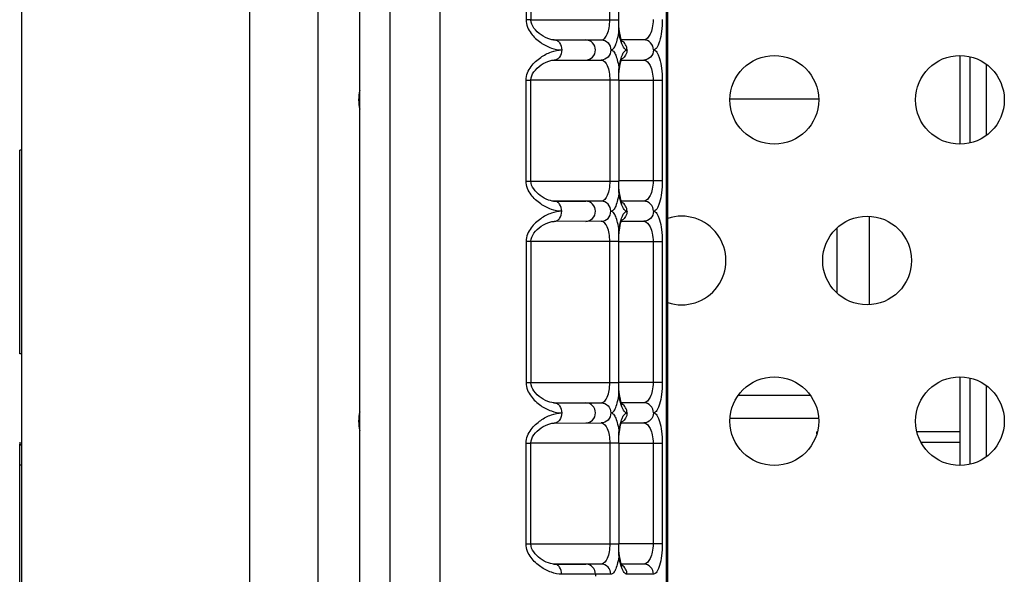
# Model space of a CAD drawing. Units: millimetres. Extents: x 0 to 2000, y 0 to 1600.
# Drawn here: x 1053 to 1102, y 431 to 459 of the extents above; entities that cross this region are included whole.
import ezdxf

# ---------------------------------------------------------------- set-up
doc = ezdxf.new("R2010")
doc.units = ezdxf.units.MM
doc.header["$LTSCALE"] = 110
doc.layers.add('3_ALL_AXES', color=7, linetype='CONTINUOUS')
doc.layers.add('7_ALL_FEATURES', color=7, linetype='CONTINUOUS')

msp = doc.modelspace()

# ---------------------------------------------------------------- linework, layer by layer
at = {"layer": '3_ALL_AXES', "color": 7, "linetype": 'Continuous'}
for p, q in [((1092.234, 438.329), (1092.234, 438.424)), ((1092.259, 438.424), (1092.234, 438.424)), ((1092.251, 438.394), (1092.234, 438.394)), ((1099.334, 438.424), (1097.208, 438.424)), ((1099.334, 437.894), (1097.412, 437.894))]:
    msp.add_line(p, q, dxfattribs=at)
for centre in [(1090.134, 454.894), (1099.334, 454.894), (1094.734, 446.927), (1090.134, 438.959), (1099.334, 438.959)]:
    msp.add_circle(centre, 2.2, dxfattribs=at)
for centre, start, end in [((1071.734, 454.894), 167.7645, 192.2355), ((1085.534, 446.927), 251.8605, 108.1395), ((1071.734, 438.959), 167.7645, 192.2355)]:
    msp.add_arc(centre, 2.2, start, end, dxfattribs=at)
at = {"layer": '7_ALL_FEATURES', "color": 7, "linetype": 'Continuous'}
for p, q in [((1064.13, 662.881), (1064.13, 421.881)), ((1067.507, 662.88), (1067.507, 421.88)), ((1052.834, 422.691), (1052.834, 662.091)), ((1071.089, 403.873), (1071.089, 524.862)), ((1069.589, 404.9), (1069.589, 523.836)), ((1084.792, 425.313), (1084.792, 503.431)), ((1084.85, 425.313), (1084.85, 503.431)), ((1073.578, 430.859), (1073.578, 497.876)), ((1077.834, 462.868), (1077.834, 458.868)), ((1078.068, 462.868), (1078.068, 458.868)), ((1081.982, 458.87), (1081.982, 462.87)), ((1082.423, 458.87), (1082.423, 462.87)), ((1078.068, 458.868), (1077.834, 458.868)), ((1078.068, 458.87), (1082.423, 458.87)), ((1082.423, 458.87), (1082.425, 458.87)), ((1082.475, 458.204), (1082.451, 458.382)), ((1079.193, 457.87), (1080.787, 457.87)), ((1079.225, 457.868), (1081.552, 457.87)), ((1083.661, 457.871), (1082.557, 457.871)), ((1079.225, 456.868), (1081.552, 456.87)), ((1082.557, 456.871), (1083.661, 456.871)), ((1099.334, 457.094), (1099.334, 452.694)), ((1099.834, 452.759), (1099.834, 457.029)), ((1082.45, 456.347), (1082.474, 456.527)), ((1100.634, 456.659), (1100.634, 453.129)), ((1077.834, 450.868), (1077.834, 455.868)), ((1077.834, 455.868), (1078.068, 455.868)), ((1082.423, 455.87), (1078.068, 455.87)), ((1078.068, 450.868), (1078.068, 455.868)), ((1081.982, 455.87), (1081.982, 450.87)), ((1082.423, 455.87), (1082.423, 450.87)), ((1082.423, 455.87), (1082.425, 455.87)), ((1082.425, 455.872), (1084.579, 455.872)), ((1084.125, 455.872), (1084.125, 450.872)), ((1084.579, 455.872), (1084.579, 450.872)), ((1069.538, 454.944), (1069.589, 454.944)), ((1087.938, 454.944), (1092.329, 454.944)), ((1052.734, 442.298), (1052.734, 452.398)), ((1052.834, 452.398), (1052.734, 452.398)), ((1077.834, 450.868), (1078.068, 450.868)), ((1078.068, 450.87), (1082.423, 450.87)), ((1082.423, 450.87), (1082.425, 450.87)), ((1084.579, 450.872), (1082.425, 450.872)), ((1082.475, 450.204), (1082.451, 450.382)), ((1079.198, 449.87), (1080.787, 449.87)), ((1081.552, 449.87), (1079.225, 449.868)), ((1079.225, 449.868), (1079.225, 449.868)), ((1083.661, 449.871), (1082.557, 449.871)), ((1094.834, 449.127), (1094.834, 444.727)), ((1081.552, 448.87), (1079.225, 448.868)), ((1082.45, 448.347), (1082.474, 448.527)), ((1082.557, 448.871), (1083.661, 448.871)), ((1093.234, 448.526), (1093.234, 445.327)), ((1077.834, 447.868), (1077.834, 440.868)), ((1078.068, 447.868), (1077.834, 447.868)), ((1082.423, 447.87), (1078.068, 447.87)), ((1078.068, 447.868), (1078.068, 440.868)), ((1081.982, 440.87), (1081.982, 447.87)), ((1082.423, 440.87), (1082.423, 447.87)), ((1082.423, 447.87), (1082.425, 447.87)), ((1082.425, 447.872), (1084.579, 447.872)), ((1084.125, 447.872), (1084.125, 440.872)), ((1084.579, 447.872), (1084.579, 440.872)), ((1052.834, 442.298), (1052.734, 442.298)), ((1099.334, 441.159), (1099.334, 436.759)), ((1078.068, 440.868), (1077.834, 440.868)), ((1078.068, 440.87), (1082.423, 440.87)), ((1082.423, 440.87), (1082.425, 440.87)), ((1084.579, 440.872), (1082.425, 440.872)), ((1099.834, 436.824), (1099.834, 441.094)), ((1100.634, 440.724), (1100.634, 437.194)), ((1082.475, 440.204), (1082.451, 440.382)), ((1088.363, 440.251), (1091.905, 440.251)), ((1079.193, 439.87), (1080.787, 439.87)), ((1079.225, 439.868), (1081.552, 439.87)), ((1083.661, 439.871), (1082.557, 439.871)), ((1069.546, 439.104), (1069.589, 439.104)), ((1079.225, 438.868), (1081.552, 438.87)), ((1082.557, 438.871), (1083.661, 438.871)), ((1087.946, 439.104), (1092.321, 439.104)), ((1082.45, 438.347), (1082.474, 438.527)), ((1052.734, 437.915), (1052.734, 437.822)), ((1052.734, 425.291), (1052.734, 437.822)), ((1052.734, 437.822), (1052.834, 437.822)), ((1052.734, 437.791), (1052.834, 437.791)), ((1077.834, 432.868), (1077.834, 437.868)), ((1077.834, 437.868), (1078.068, 437.868)), ((1082.423, 437.87), (1078.068, 437.87)), ((1078.068, 432.868), (1078.068, 437.868)), ((1081.982, 437.87), (1081.982, 432.87)), ((1082.423, 437.87), (1082.423, 432.87)), ((1082.423, 437.87), (1082.425, 437.87)), ((1082.425, 437.872), (1084.579, 437.872)), ((1084.125, 437.872), (1084.125, 432.872)), ((1084.579, 437.872), (1084.579, 432.872)), ((1052.734, 436.791), (1052.834, 436.791)), ((1077.834, 432.868), (1078.068, 432.868)), ((1078.068, 432.87), (1082.423, 432.87)), ((1082.423, 432.87), (1082.425, 432.87)), ((1084.579, 432.872), (1082.425, 432.872)), ((1082.475, 432.204), (1082.451, 432.382)), ((1079.198, 431.87), (1080.787, 431.87)), ((1081.552, 431.87), (1079.225, 431.868)), ((1079.225, 431.868), (1079.225, 431.868)), ((1083.661, 431.871), (1082.557, 431.871)), ((1082.033, 431.37), (1079.602, 431.368)), ((1081.268, 431.369), (1081.268, 431.266)), ((1084.142, 431.371), (1082.835, 431.37))]:
    msp.add_line(p, q, dxfattribs=at)
for points in [[(1079.225, 457.868), (1079.2, 457.869), (1079.109, 457.879), (1079.009, 457.902), (1078.903, 457.938), (1078.794, 457.986), (1078.686, 458.045), (1078.581, 458.112), (1078.48, 458.188), (1078.385, 458.272), (1078.298, 458.362), (1078.222, 458.457), (1078.159, 458.554), (1078.112, 458.652), (1078.081, 458.755), (1078.068, 458.868)], [(1082.451, 458.382), (1082.433, 458.585), (1082.425, 458.808), (1082.425, 458.87)], [(1082.6, 457.771), (1082.601, 457.769), (1082.591, 457.786), (1082.567, 457.841), (1082.536, 457.931), (1082.504, 458.053), (1082.475, 458.204)], [(1078.068, 455.868), (1078.08, 455.98), (1078.111, 456.082), (1078.158, 456.18), (1078.221, 456.278), (1078.298, 456.374), (1078.385, 456.465), (1078.48, 456.549), (1078.581, 456.625), (1078.686, 456.692), (1078.794, 456.75), (1078.902, 456.798), (1079.008, 456.834), (1079.109, 456.858), (1079.2, 456.868), (1079.226, 456.868)], [(1082.474, 456.527), (1082.503, 456.681), (1082.535, 456.805), (1082.566, 456.897), (1082.591, 456.953), (1082.597, 456.965)], [(1082.425, 455.87), (1082.425, 455.917), (1082.433, 456.142), (1082.45, 456.347)], [(1079.225, 449.868), (1079.21, 449.869), (1079.126, 449.876), (1079.034, 449.895), (1078.936, 449.926), (1078.835, 449.967), (1078.733, 450.018), (1078.634, 450.077), (1078.537, 450.144), (1078.444, 450.218), (1078.357, 450.298), (1078.278, 450.384), (1078.209, 450.475), (1078.152, 450.567), (1078.108, 450.662), (1078.08, 450.759), (1078.068, 450.868)], [(1082.451, 450.382), (1082.433, 450.585), (1082.425, 450.808), (1082.425, 450.87)], [(1082.6, 449.771), (1082.601, 449.769), (1082.591, 449.786), (1082.567, 449.841), (1082.536, 449.931), (1082.504, 450.053), (1082.475, 450.204)], [(1082.474, 448.527), (1082.503, 448.681), (1082.535, 448.805), (1082.566, 448.897), (1082.591, 448.953), (1082.597, 448.965)], [(1078.068, 447.868), (1078.069, 447.884), (1078.082, 447.989), (1078.114, 448.09), (1078.162, 448.187), (1078.224, 448.283), (1078.301, 448.378), (1078.388, 448.468), (1078.484, 448.552), (1078.585, 448.627), (1078.691, 448.695), (1078.799, 448.753), (1078.908, 448.8), (1079.014, 448.836), (1079.115, 448.859), (1079.205, 448.868), (1079.226, 448.868)], [(1082.425, 447.87), (1082.425, 447.917), (1082.433, 448.142), (1082.45, 448.347)], [(1079.225, 439.868), (1079.2, 439.869), (1079.109, 439.879), (1079.009, 439.902), (1078.903, 439.938), (1078.794, 439.986), (1078.686, 440.045), (1078.581, 440.112), (1078.48, 440.188), (1078.385, 440.272), (1078.298, 440.362), (1078.222, 440.457), (1078.159, 440.554), (1078.112, 440.652), (1078.081, 440.755), (1078.068, 440.868)], [(1082.451, 440.382), (1082.433, 440.585), (1082.425, 440.808), (1082.425, 440.87)], [(1082.6, 439.771), (1082.601, 439.769), (1082.591, 439.786), (1082.567, 439.841), (1082.536, 439.931), (1082.504, 440.053), (1082.475, 440.204)], [(1078.068, 437.868), (1078.08, 437.98), (1078.111, 438.082), (1078.158, 438.18), (1078.221, 438.278), (1078.298, 438.374), (1078.385, 438.465), (1078.48, 438.549), (1078.581, 438.625), (1078.686, 438.692), (1078.794, 438.75), (1078.902, 438.798), (1079.008, 438.834), (1079.109, 438.858), (1079.2, 438.868), (1079.226, 438.868)], [(1082.474, 438.527), (1082.503, 438.681), (1082.535, 438.805), (1082.566, 438.897), (1082.591, 438.953), (1082.597, 438.965)], [(1082.425, 437.87), (1082.425, 437.917), (1082.433, 438.142), (1082.45, 438.347)], [(1079.225, 431.868), (1079.21, 431.869), (1079.126, 431.876), (1079.034, 431.895), (1078.936, 431.926), (1078.835, 431.967), (1078.733, 432.018), (1078.634, 432.077), (1078.537, 432.144), (1078.444, 432.218), (1078.357, 432.298), (1078.278, 432.384), (1078.209, 432.475), (1078.152, 432.567), (1078.108, 432.662), (1078.08, 432.759), (1078.068, 432.868)], [(1082.451, 432.382), (1082.433, 432.585), (1082.425, 432.808), (1082.425, 432.87)], [(1082.6, 431.771), (1082.601, 431.769), (1082.591, 431.786), (1082.567, 431.841), (1082.536, 431.931), (1082.504, 432.053), (1082.475, 432.204)]]:
    msp.add_lwpolyline(points, dxfattribs=at)
for points, knots in [([(1077.834, 458.868), (1077.834, 458.744), (1077.884, 458.499), (1078.119, 458.095), (1078.525, 457.726), (1079.054, 457.449), (1079.427, 457.368), (1079.602, 457.368)], [0, 0, 0, 0, 0.148051, 0.290484, 0.55396, 0.790837, 1, 1, 1, 1]), ([(1081.552, 457.87), (1081.688, 457.87), (1081.87, 458.134), (1081.958, 458.486), (1081.982, 458.737), (1081.982, 458.87)], [0, 0, 0, 0, 0.355727, 0.651879, 1, 1, 1, 1]), ([(1084.125, 458.872), (1084.125, 458.737), (1084.098, 458.483), (1084, 458.124), (1083.801, 457.872), (1083.661, 457.871)], [0, 0, 0, 0, 0.347463, 0.640698, 1, 1, 1, 1]), ([(1084.579, 458.872), (1084.579, 458.675), (1084.558, 458.313), (1084.484, 457.892), (1084.388, 457.624), (1084.308, 457.467), (1084.207, 457.371), (1084.142, 457.371)], [0, 0, 0, 0, 0.361469, 0.666443, 0.785565, 0.879534, 1, 1, 1, 1]), ([(1082.033, 457.37), (1082.08, 457.37), (1082.193, 457.449), (1082.292, 457.656), (1082.383, 457.96), (1082.419, 458.198), (1082.434, 458.331)], [0, 0, 0, 0, 0.130365, 0.336772, 0.631477, 1, 1, 1, 1]), ([(1082.509, 457.895), (1082.501, 457.928), (1082.468, 458.072), (1082.446, 458.219), (1082.434, 458.331)], [0, 0, 0, 0, 0.231145, 1, 1, 1, 1]), ([(1079.225, 457.868), (1079.275, 457.868), (1079.38, 457.839), (1079.551, 457.679), (1079.602, 457.492), (1079.602, 457.368)], [0, 0, 0, 0, 0.218309, 0.457509, 1, 1, 1, 1]), ([(1080.787, 456.869), (1080.91, 456.869), (1081.17, 456.982), (1081.317, 457.369), (1081.17, 457.756), (1080.91, 457.869), (1080.787, 457.869)], [0, 0, 0, 0, 0.246503, 0.499988, 0.753485, 1, 1, 1, 1]), ([(1081.552, 457.87), (1081.675, 457.87), (1081.935, 457.758), (1082.033, 457.497), (1082.033, 457.37)], [0, 0, 0, 0, 0.493018, 1, 1, 1, 1]), ([(1082.561, 457.716), (1082.556, 457.73), (1082.537, 457.789), (1082.52, 457.848), (1082.509, 457.895)], [0, 0, 0, 0, 0.235579, 1, 1, 1, 1]), ([(1082.835, 457.37), (1082.835, 457.459), (1082.789, 457.638), (1082.658, 457.769), (1082.582, 457.811)], [0, 0, 0, 0, 0.504397, 1, 1, 1, 1]), ([(1084.142, 457.371), (1084.142, 457.498), (1084.044, 457.76), (1083.784, 457.871), (1083.661, 457.871)], [0, 0, 0, 0, 0.506982, 1, 1, 1, 1]), ([(1077.834, 455.868), (1077.834, 455.992), (1077.884, 456.236), (1078.119, 456.641), (1078.525, 457.01), (1079.054, 457.288), (1079.427, 457.368), (1079.602, 457.368)], [0, 0, 0, 0, 0.148047, 0.290473, 0.553954, 0.790836, 1, 1, 1, 1]), ([(1079.602, 457.368), (1079.602, 457.245), (1079.551, 457.057), (1079.38, 456.898), (1079.275, 456.868), (1079.225, 456.868)], [0, 0, 0, 0, 0.542501, 0.781684, 1, 1, 1, 1]), ([(1082.033, 457.37), (1082.033, 457.243), (1081.935, 456.981), (1081.675, 456.87), (1081.552, 456.87)], [0, 0, 0, 0, 0.506982, 1, 1, 1, 1]), ([(1082.033, 457.37), (1082.08, 457.37), (1082.193, 457.291), (1082.292, 457.084), (1082.383, 456.78), (1082.419, 456.542), (1082.434, 456.409)], [0, 0, 0, 0, 0.130333, 0.336681, 0.63138, 1, 1, 1, 1]), ([(1082.56, 457.021), (1082.577, 457.072), (1082.614, 457.163), (1082.688, 457.295), (1082.778, 457.37), (1082.835, 457.37)], [0, 0, 0, 0, 0.350882, 0.629868, 1, 1, 1, 1]), ([(1082.835, 457.37), (1082.779, 457.37), (1082.689, 457.445), (1082.615, 457.575), (1082.578, 457.665), (1082.561, 457.716)], [0, 0, 0, 0, 0.370649, 0.649439, 1, 1, 1, 1]), ([(1082.835, 457.37), (1082.835, 457.282), (1082.789, 457.103), (1082.658, 456.972), (1082.582, 456.93)], [0, 0, 0, 0, 0.504403, 1, 1, 1, 1]), ([(1084.142, 457.371), (1084.142, 457.245), (1084.044, 456.983), (1083.784, 456.871), (1083.661, 456.871)], [0, 0, 0, 0, 0.506982, 1, 1, 1, 1]), ([(1084.142, 457.371), (1084.207, 457.371), (1084.308, 457.276), (1084.388, 457.119), (1084.484, 456.852), (1084.558, 456.431), (1084.579, 456.068), (1084.579, 455.872)], [0, 0, 0, 0, 0.120416, 0.214349, 0.333447, 0.638423, 1, 1, 1, 1]), ([(1081.552, 456.87), (1081.688, 456.87), (1081.87, 456.606), (1081.958, 456.254), (1081.982, 456.003), (1081.982, 455.87)], [0, 0, 0, 0, 0.355645, 0.651809, 1, 1, 1, 1]), ([(1082.434, 456.409), (1082.438, 456.447), (1082.456, 456.593), (1082.482, 456.737), (1082.508, 456.841)], [0, 0, 0, 0, 0.267041, 1, 1, 1, 1]), ([(1082.508, 456.841), (1082.512, 456.857), (1082.527, 456.918), (1082.545, 456.977), (1082.56, 457.021)], [0, 0, 0, 0, 0.264116, 1, 1, 1, 1]), ([(1083.661, 456.871), (1083.801, 456.872), (1084, 456.62), (1084.098, 456.26), (1084.125, 456.007), (1084.125, 455.872)], [0, 0, 0, 0, 0.359235, 0.652461, 1, 1, 1, 1]), ([(1079.602, 449.368), (1079.427, 449.368), (1079.054, 449.449), (1078.525, 449.726), (1078.119, 450.095), (1077.884, 450.499), (1077.834, 450.744), (1077.834, 450.868)], [0, 0, 0, 0, 0.209162, 0.446034, 0.709503, 0.851918, 1, 1, 1, 1]), ([(1081.982, 450.87), (1081.982, 450.737), (1081.958, 450.486), (1081.87, 450.134), (1081.688, 449.87), (1081.552, 449.87)], [0, 0, 0, 0, 0.348109, 0.644271, 1, 1, 1, 1]), ([(1084.125, 450.872), (1084.125, 450.737), (1084.098, 450.483), (1084, 450.124), (1083.801, 449.872), (1083.661, 449.871)], [0, 0, 0, 0, 0.347463, 0.640698, 1, 1, 1, 1]), ([(1084.579, 450.872), (1084.579, 450.675), (1084.558, 450.313), (1084.484, 449.892), (1084.388, 449.624), (1084.308, 449.467), (1084.207, 449.371), (1084.142, 449.371)], [0, 0, 0, 0, 0.361469, 0.666443, 0.785565, 0.879534, 1, 1, 1, 1]), ([(1082.434, 450.331), (1082.419, 450.198), (1082.383, 449.96), (1082.292, 449.656), (1082.193, 449.449), (1082.08, 449.37), (1082.033, 449.37)], [0, 0, 0, 0, 0.368515, 0.663221, 0.869633, 1, 1, 1, 1]), ([(1082.509, 449.895), (1082.501, 449.928), (1082.468, 450.072), (1082.446, 450.219), (1082.434, 450.331)], [0, 0, 0, 0, 0.231145, 1, 1, 1, 1]), ([(1079.602, 449.368), (1079.602, 449.492), (1079.551, 449.679), (1079.38, 449.839), (1079.275, 449.868), (1079.225, 449.868)], [0, 0, 0, 0, 0.542491, 0.781691, 1, 1, 1, 1]), ([(1080.787, 448.869), (1080.91, 448.869), (1081.17, 448.982), (1081.317, 449.369), (1081.17, 449.756), (1080.91, 449.869), (1080.787, 449.869)], [0, 0, 0, 0, 0.246503, 0.499988, 0.753485, 1, 1, 1, 1]), ([(1082.033, 449.37), (1082.033, 449.497), (1081.935, 449.758), (1081.675, 449.87), (1081.552, 449.87)], [0, 0, 0, 0, 0.506982, 1, 1, 1, 1]), ([(1082.561, 449.716), (1082.556, 449.73), (1082.537, 449.789), (1082.52, 449.848), (1082.509, 449.895)], [0, 0, 0, 0, 0.235579, 1, 1, 1, 1]), ([(1082.835, 449.37), (1082.779, 449.37), (1082.689, 449.445), (1082.615, 449.575), (1082.578, 449.665), (1082.561, 449.716)], [0, 0, 0, 0, 0.370649, 0.649439, 1, 1, 1, 1]), ([(1082.835, 449.37), (1082.835, 449.459), (1082.789, 449.638), (1082.658, 449.769), (1082.582, 449.811)], [0, 0, 0, 0, 0.504397, 1, 1, 1, 1]), ([(1084.142, 449.371), (1084.142, 449.498), (1084.044, 449.76), (1083.784, 449.871), (1083.661, 449.871)], [0, 0, 0, 0, 0.506982, 1, 1, 1, 1]), ([(1079.602, 449.368), (1079.427, 449.368), (1079.054, 449.288), (1078.525, 449.01), (1078.119, 448.641), (1077.884, 448.236), (1077.834, 447.992), (1077.834, 447.868)], [0, 0, 0, 0, 0.209151, 0.446038, 0.709524, 0.851948, 1, 1, 1, 1]), ([(1079.225, 448.868), (1079.275, 448.868), (1079.38, 448.898), (1079.551, 449.057), (1079.602, 449.245), (1079.602, 449.368)], [0, 0, 0, 0, 0.218316, 0.457499, 1, 1, 1, 1]), ([(1081.552, 448.87), (1081.675, 448.87), (1081.935, 448.981), (1082.033, 449.243), (1082.033, 449.37)], [0, 0, 0, 0, 0.493018, 1, 1, 1, 1]), ([(1082.434, 448.408), (1082.419, 448.541), (1082.383, 448.78), (1082.292, 449.084), (1082.193, 449.291), (1082.08, 449.37), (1082.033, 449.37)], [0, 0, 0, 0, 0.368618, 0.663311, 0.869661, 1, 1, 1, 1]), ([(1082.508, 448.841), (1082.512, 448.857), (1082.527, 448.918), (1082.545, 448.977), (1082.56, 449.021)], [0, 0, 0, 0, 0.264116, 1, 1, 1, 1]), ([(1082.56, 449.021), (1082.577, 449.072), (1082.614, 449.163), (1082.688, 449.295), (1082.778, 449.37), (1082.835, 449.37)], [0, 0, 0, 0, 0.350882, 0.629868, 1, 1, 1, 1]), ([(1082.835, 449.37), (1082.835, 449.282), (1082.789, 449.103), (1082.658, 448.972), (1082.582, 448.93)], [0, 0, 0, 0, 0.504403, 1, 1, 1, 1]), ([(1084.142, 449.371), (1084.142, 449.245), (1084.044, 448.983), (1083.784, 448.871), (1083.661, 448.871)], [0, 0, 0, 0, 0.506982, 1, 1, 1, 1]), ([(1084.142, 449.371), (1084.207, 449.371), (1084.308, 449.276), (1084.388, 449.119), (1084.484, 448.852), (1084.558, 448.431), (1084.579, 448.068), (1084.579, 447.872)], [0, 0, 0, 0, 0.120416, 0.214349, 0.333447, 0.638423, 1, 1, 1, 1]), ([(1081.982, 447.87), (1081.982, 448.003), (1081.958, 448.254), (1081.87, 448.605), (1081.688, 448.87), (1081.552, 448.87)], [0, 0, 0, 0, 0.348162, 0.644332, 1, 1, 1, 1]), ([(1082.434, 448.408), (1082.438, 448.447), (1082.456, 448.593), (1082.482, 448.737), (1082.508, 448.841)], [0, 0, 0, 0, 0.26704, 1, 1, 1, 1]), ([(1083.661, 448.871), (1083.801, 448.872), (1084, 448.62), (1084.098, 448.26), (1084.125, 448.007), (1084.125, 447.872)], [0, 0, 0, 0, 0.359235, 0.652461, 1, 1, 1, 1]), ([(1077.834, 440.868), (1077.834, 440.744), (1077.884, 440.499), (1078.119, 440.095), (1078.525, 439.726), (1079.054, 439.449), (1079.427, 439.368), (1079.602, 439.368)], [0, 0, 0, 0, 0.148051, 0.290484, 0.55396, 0.790837, 1, 1, 1, 1]), ([(1081.552, 439.87), (1081.688, 439.87), (1081.87, 440.134), (1081.958, 440.486), (1081.982, 440.737), (1081.982, 440.87)], [0, 0, 0, 0, 0.355727, 0.651879, 1, 1, 1, 1]), ([(1084.125, 440.872), (1084.125, 440.737), (1084.098, 440.483), (1084, 440.124), (1083.801, 439.872), (1083.661, 439.871)], [0, 0, 0, 0, 0.347463, 0.640698, 1, 1, 1, 1]), ([(1084.579, 440.872), (1084.579, 440.675), (1084.558, 440.313), (1084.484, 439.892), (1084.388, 439.624), (1084.308, 439.467), (1084.207, 439.371), (1084.142, 439.371)], [0, 0, 0, 0, 0.361469, 0.666443, 0.785565, 0.879534, 1, 1, 1, 1]), ([(1082.033, 439.37), (1082.08, 439.37), (1082.193, 439.449), (1082.292, 439.656), (1082.383, 439.96), (1082.419, 440.198), (1082.434, 440.331)], [0, 0, 0, 0, 0.130365, 0.336772, 0.631477, 1, 1, 1, 1]), ([(1082.509, 439.895), (1082.501, 439.928), (1082.468, 440.072), (1082.446, 440.219), (1082.434, 440.331)], [0, 0, 0, 0, 0.231145, 1, 1, 1, 1]), ([(1079.225, 439.868), (1079.275, 439.868), (1079.38, 439.839), (1079.551, 439.679), (1079.602, 439.492), (1079.602, 439.368)], [0, 0, 0, 0, 0.218309, 0.457509, 1, 1, 1, 1]), ([(1080.787, 438.869), (1080.91, 438.869), (1081.17, 438.982), (1081.317, 439.369), (1081.17, 439.756), (1080.91, 439.869), (1080.787, 439.869)], [0, 0, 0, 0, 0.246503, 0.499988, 0.753485, 1, 1, 1, 1]), ([(1081.552, 439.87), (1081.675, 439.87), (1081.935, 439.758), (1082.033, 439.497), (1082.033, 439.37)], [0, 0, 0, 0, 0.493018, 1, 1, 1, 1]), ([(1082.561, 439.716), (1082.556, 439.73), (1082.537, 439.789), (1082.52, 439.848), (1082.509, 439.895)], [0, 0, 0, 0, 0.235579, 1, 1, 1, 1]), ([(1082.835, 439.37), (1082.779, 439.37), (1082.689, 439.445), (1082.615, 439.575), (1082.578, 439.665), (1082.561, 439.716)], [0, 0, 0, 0, 0.370649, 0.649439, 1, 1, 1, 1]), ([(1082.835, 439.37), (1082.835, 439.459), (1082.789, 439.638), (1082.658, 439.769), (1082.582, 439.811)], [0, 0, 0, 0, 0.504397, 1, 1, 1, 1]), ([(1084.142, 439.371), (1084.142, 439.498), (1084.044, 439.76), (1083.784, 439.871), (1083.661, 439.871)], [0, 0, 0, 0, 0.506982, 1, 1, 1, 1]), ([(1077.834, 437.868), (1077.834, 437.992), (1077.884, 438.236), (1078.119, 438.641), (1078.525, 439.01), (1079.054, 439.288), (1079.427, 439.368), (1079.602, 439.368)], [0, 0, 0, 0, 0.148047, 0.290473, 0.553954, 0.790836, 1, 1, 1, 1]), ([(1079.602, 439.368), (1079.602, 439.245), (1079.551, 439.057), (1079.38, 438.898), (1079.275, 438.868), (1079.225, 438.868)], [0, 0, 0, 0, 0.542501, 0.781684, 1, 1, 1, 1]), ([(1082.033, 439.37), (1082.033, 439.243), (1081.935, 438.981), (1081.675, 438.87), (1081.552, 438.87)], [0, 0, 0, 0, 0.506982, 1, 1, 1, 1]), ([(1082.033, 439.37), (1082.08, 439.37), (1082.193, 439.291), (1082.292, 439.084), (1082.383, 438.78), (1082.419, 438.542), (1082.434, 438.409)], [0, 0, 0, 0, 0.130333, 0.336681, 0.63138, 1, 1, 1, 1]), ([(1082.56, 439.021), (1082.577, 439.072), (1082.614, 439.163), (1082.688, 439.295), (1082.778, 439.37), (1082.835, 439.37)], [0, 0, 0, 0, 0.350882, 0.629868, 1, 1, 1, 1]), ([(1082.835, 439.37), (1082.835, 439.282), (1082.789, 439.103), (1082.658, 438.972), (1082.582, 438.93)], [0, 0, 0, 0, 0.504403, 1, 1, 1, 1]), ([(1084.142, 439.371), (1084.142, 439.245), (1084.044, 438.983), (1083.784, 438.871), (1083.661, 438.871)], [0, 0, 0, 0, 0.506982, 1, 1, 1, 1]), ([(1084.142, 439.371), (1084.207, 439.371), (1084.308, 439.276), (1084.388, 439.119), (1084.484, 438.852), (1084.558, 438.431), (1084.579, 438.068), (1084.579, 437.872)], [0, 0, 0, 0, 0.120416, 0.214349, 0.333447, 0.638423, 1, 1, 1, 1]), ([(1081.552, 438.87), (1081.688, 438.87), (1081.87, 438.606), (1081.958, 438.254), (1081.982, 438.003), (1081.982, 437.87)], [0, 0, 0, 0, 0.355645, 0.651809, 1, 1, 1, 1]), ([(1082.434, 438.409), (1082.438, 438.447), (1082.456, 438.593), (1082.482, 438.737), (1082.508, 438.841)], [0, 0, 0, 0, 0.267041, 1, 1, 1, 1]), ([(1082.508, 438.841), (1082.512, 438.857), (1082.527, 438.918), (1082.545, 438.977), (1082.56, 439.021)], [0, 0, 0, 0, 0.264116, 1, 1, 1, 1]), ([(1083.661, 438.871), (1083.801, 438.872), (1084, 438.62), (1084.098, 438.26), (1084.125, 438.007), (1084.125, 437.872)], [0, 0, 0, 0, 0.359235, 0.652461, 1, 1, 1, 1]), ([(1079.602, 431.368), (1079.427, 431.368), (1079.054, 431.449), (1078.525, 431.726), (1078.119, 432.095), (1077.884, 432.499), (1077.834, 432.744), (1077.834, 432.868)], [0, 0, 0, 0, 0.209162, 0.446034, 0.709503, 0.851918, 1, 1, 1, 1]), ([(1081.982, 432.87), (1081.982, 432.737), (1081.958, 432.486), (1081.87, 432.134), (1081.688, 431.87), (1081.552, 431.87)], [0, 0, 0, 0, 0.348109, 0.644271, 1, 1, 1, 1]), ([(1084.125, 432.872), (1084.125, 432.737), (1084.098, 432.483), (1084, 432.124), (1083.801, 431.872), (1083.661, 431.871)], [0, 0, 0, 0, 0.347463, 0.640698, 1, 1, 1, 1]), ([(1084.579, 432.872), (1084.579, 432.675), (1084.558, 432.313), (1084.484, 431.892), (1084.388, 431.624), (1084.308, 431.467), (1084.207, 431.371), (1084.142, 431.371)], [0, 0, 0, 0, 0.361469, 0.666443, 0.785565, 0.879534, 1, 1, 1, 1]), ([(1082.434, 432.331), (1082.419, 432.198), (1082.383, 431.96), (1082.292, 431.656), (1082.193, 431.449), (1082.08, 431.37), (1082.033, 431.37)], [0, 0, 0, 0, 0.368515, 0.663221, 0.869633, 1, 1, 1, 1]), ([(1082.509, 431.895), (1082.501, 431.928), (1082.468, 432.072), (1082.446, 432.219), (1082.434, 432.331)], [0, 0, 0, 0, 0.231145, 1, 1, 1, 1]), ([(1082.561, 431.716), (1082.556, 431.73), (1082.537, 431.789), (1082.52, 431.848), (1082.509, 431.895)], [0, 0, 0, 0, 0.235579, 1, 1, 1, 1]), ([(1079.602, 431.368), (1079.602, 431.492), (1079.551, 431.679), (1079.38, 431.839), (1079.275, 431.868), (1079.225, 431.868)], [0, 0, 0, 0, 0.542491, 0.781691, 1, 1, 1, 1]), ([(1081.268, 431.369), (1081.268, 431.496), (1081.17, 431.758), (1080.91, 431.869), (1080.787, 431.869)], [0, 0, 0, 0, 0.506982, 1, 1, 1, 1]), ([(1082.033, 431.37), (1082.033, 431.497), (1081.935, 431.758), (1081.675, 431.87), (1081.552, 431.87)], [0, 0, 0, 0, 0.506982, 1, 1, 1, 1]), ([(1082.835, 431.37), (1082.779, 431.37), (1082.689, 431.445), (1082.615, 431.575), (1082.578, 431.665), (1082.561, 431.716)], [0, 0, 0, 0, 0.370649, 0.649439, 1, 1, 1, 1]), ([(1082.835, 431.37), (1082.835, 431.459), (1082.789, 431.638), (1082.658, 431.769), (1082.582, 431.811)], [0, 0, 0, 0, 0.504397, 1, 1, 1, 1]), ([(1084.142, 431.371), (1084.142, 431.498), (1084.044, 431.76), (1083.784, 431.871), (1083.661, 431.871)], [0, 0, 0, 0, 0.506982, 1, 1, 1, 1])]:
    msp.add_open_spline(points, degree=3, knots=knots, dxfattribs=at)
for points in [[(1082.434, 458.331), (1082.434, 458.511), (1082.424, 458.69), (1082.423, 458.87)], [(1082.423, 455.87), (1082.424, 456.05), (1082.434, 456.229), (1082.434, 456.409)], [(1082.434, 450.331), (1082.434, 450.511), (1082.424, 450.69), (1082.423, 450.87)], [(1082.423, 447.87), (1082.424, 448.05), (1082.434, 448.229), (1082.434, 448.409)], [(1082.434, 440.331), (1082.434, 440.511), (1082.424, 440.69), (1082.423, 440.87)], [(1082.423, 437.87), (1082.424, 438.05), (1082.434, 438.229), (1082.434, 438.409)], [(1082.434, 432.331), (1082.434, 432.511), (1082.424, 432.69), (1082.423, 432.87)]]:
    msp.add_open_spline(points, degree=3, dxfattribs=at)

doc.saveas('drawing.dxf')
